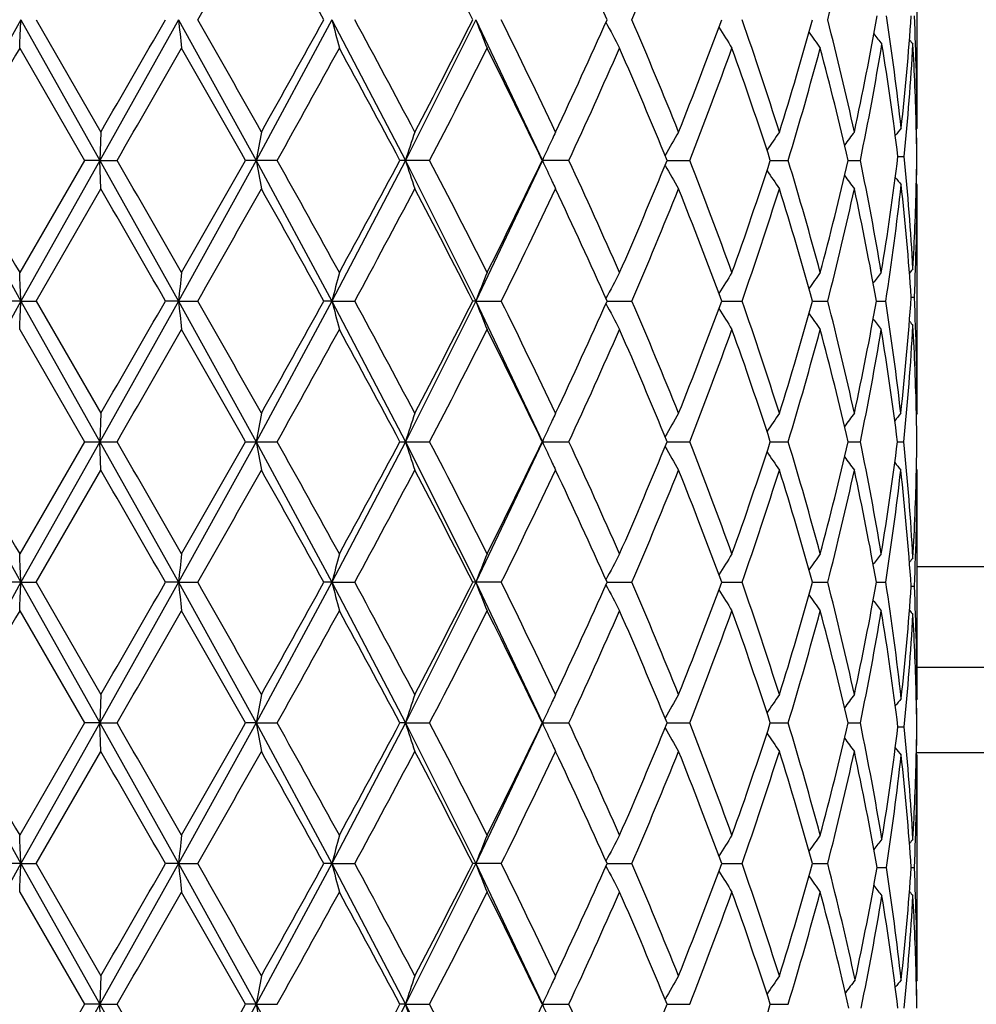
# Model space of a CAD drawing. Units: inches. Extents: x 0 to 11, y 0 to 8.5.
# Drawn here: x 6.4 to 6.5, y 3.8 to 3.9 of the extents above; entities that cross this region are included whole.
import ezdxf

# ---------------------------------------------------------------- set-up
doc = ezdxf.new("R2010")
doc.units = ezdxf.units.IN
doc.header["$LTSCALE"] = 0.605
doc.header["$MEASUREMENT"] = 0
doc.layers.get('0').update_dxf_attribs({"linetype": 'CONTINUOUS'})

msp = doc.modelspace()

# ---------------------------------------------------------------- linework, layer by layer
at = {"color": 7, "linetype": 'Continuous'}
for p, q in [((6.459161067, 3.9050929278), (6.459161067, 3.9241445853)), ((6.380404171399999, 3.914278951), (6.3734970362, 3.9019222573)), ((6.380404171399999, 3.914278951), (6.3873452732, 3.9019222573)), ((6.381737912799999, 3.9142789188), (6.387432521, 3.904412782)), ((6.394257586699999, 3.914278951), (6.3873452732, 3.9019222573)), ((6.394257586699999, 3.914278951), (6.4010786159, 3.9019222573)), ((6.4077466935, 3.914278951), (6.4010786159, 3.9019222573)), ((6.4077466935, 3.914278951), (6.4142015299, 3.9019222573)), ((6.4203847702, 3.914278951), (6.4142015299, 3.9019222573)), ((6.4203847702, 3.914278951), (6.426240506599999, 3.9019222573)), ((6.380301231900001, 3.9117884119), (6.3859954137, 3.9019223077)), ((6.45916081, 3.9047528541), (6.459099481699999, 3.9046781036)), ((6.3874325211, 3.904412782), (6.3873452732, 3.9019222573)), ((6.3734970362, 3.9019222573), (6.380404191699999, 3.8895657797)), ((6.3859954137, 3.9019223077), (6.380301231900001, 3.8920569238)), ((6.3873452732, 3.9019222573), (6.380404191699999, 3.8895657797)), ((6.3873452732, 3.9019222573), (6.3859954137, 3.9019223078)), ((6.3873452732, 3.9019222573), (6.3888684259, 3.9019223078)), ((6.3874325211, 3.89943145), (6.3873452732, 3.9019222573)), ((6.3873452732, 3.9019222573), (6.394257532, 3.8895657797)), ((6.4010786159, 3.9019222573), (6.394257532, 3.8895657797)), ((6.402937695, 3.9019223078), (6.400140235499999, 3.9019223078)), ((6.4010786159, 3.9019222573), (6.4077465659, 3.8895657797)), ((6.4142015299, 3.9019222573), (6.4077465659, 3.8895657797)), ((6.416329455, 3.9019223078), (6.4137084877, 3.9019223078)), ((6.4142015299, 3.9019222573), (6.4203845742, 3.8895657797)), ((6.426240506599999, 3.9019222573), (6.4203845742, 3.8895657797)), ((6.428560496799999, 3.9019223078), (6.426210593, 3.9019223078)), ((6.437195438400001, 3.9019222665), (6.4391894928, 3.9019223078)), ((6.4462666776, 3.9019222757), (6.4478329216, 3.9019223078)), ((6.453096982000001, 3.901922285), (6.4541789059, 3.9019223078)), ((6.4574814727, 3.9022623871), (6.4580326487, 3.9022623992)), ((6.4591432615, 3.902262399), (6.4591507902, 3.9022623992)), ((6.3817382007, 3.8895657573), (6.387432521, 3.89943145)), ((6.45916081, 3.8997715683), (6.459099393, 3.89984629)), ((6.459161067, 3.8796997445), (6.459161067, 3.89943145)), ((6.4586490678, 3.889905846), (6.4589297386, 3.8899058435)), ((6.380404191699999, 3.8895657797), (6.3734970059, 3.8772093253)), ((6.380404191699999, 3.8895657797), (6.3788656825, 3.8895657573)), ((6.380404191699999, 3.8895657797), (6.3817382007, 3.8895657573)), ((6.380404191699999, 3.8895657797), (6.3873452823, 3.8772093253)), ((6.3817382007, 3.8895657573), (6.3874325211, 3.8796997445)), ((6.394257532, 3.8895657797), (6.3873452823, 3.8772093253)), ((6.394257532, 3.8895657797), (6.3931079825, 3.8895657573)), ((6.394257532, 3.8895657797), (6.3959566684, 3.8895657573)), ((6.394257532, 3.8895657797), (6.401078664, 3.8772093253)), ((6.4077465659, 3.8895657797), (6.401078664, 3.8772093253)), ((6.4077465659, 3.8895657797), (6.407027454800001, 3.8895657573)), ((6.4077465659, 3.8895657797), (6.4097495203, 3.8895657573)), ((6.4077465659, 3.8895657797), (6.4142016152, 3.8772093253)), ((6.4203845742, 3.8895657797), (6.4142016152, 3.8772093253)), ((6.4203845742, 3.8895657797), (6.4201218489, 3.8895657573)), ((6.4203845742, 3.8895657797), (6.422619075, 3.8895657573)), ((6.4203845742, 3.8895657797), (6.4262406261, 3.8772093253)), ((6.431918679500001, 3.8895657777), (6.434100965800001, 3.8895657573)), ((6.4419923025, 3.8895657735), (6.4437808964, 3.8895657573)), ((6.4499792241, 3.8895657695), (6.4513095901, 3.8895657573)), ((6.455591260599999, 3.8895657652), (6.4564153921, 3.8895657573)), ((6.380301231900001, 3.8870747665), (6.385995555499999, 3.8772093252)), ((6.3874325211, 3.8796997445), (6.3873452823, 3.8772093253)), ((6.459161067, 3.8796997445), (6.459107049500001, 3.8796339006)), ((6.3734970059, 3.8772093253), (6.380404191699999, 3.8648528709)), ((6.385995555499999, 3.8772093252), (6.380301231900001, 3.8673438841)), ((6.3873452823, 3.8772093253), (6.380404191699999, 3.8648528709)), ((6.385995555499999, 3.8772093253), (6.388868284299999, 3.8772093253)), ((6.3874325211, 3.8747189061), (6.3873452823, 3.8772093253)), ((6.3873452823, 3.8772093253), (6.394257532, 3.8648528709)), ((6.401078664, 3.8772093253), (6.394257532, 3.8648528709)), ((6.400140374099999, 3.8772093253), (6.4029375577, 3.8772093253)), ((6.401078664, 3.8772093253), (6.4077465659, 3.8648528709)), ((6.4142016152, 3.8772093253), (6.4077465659, 3.8648528709)), ((6.413708618099999, 3.8772093253), (6.416329326900001, 3.8772093253)), ((6.4142016152, 3.8772093253), (6.4203845742, 3.8648528709)), ((6.4262406261, 3.8772093253), (6.4203845742, 3.8648528709)), ((6.426210710499999, 3.8772093253), (6.4285603825, 3.8772093253)), ((6.4371955387, 3.8772093253), (6.4391893965, 3.8772093253)), ((6.4462667571, 3.8772093253), (6.4478328466, 3.8772093253)), ((6.453097037899999, 3.8772093253), (6.4541788551, 3.8772093253)), ((6.4574399385, 3.8772093253), (6.4579984415, 3.8772093253)), ((6.3817382007, 3.8648528932), (6.3874325211, 3.8747189061)), ((6.459161067, 3.8747189061), (6.459106984400001, 3.8747846965)), ((6.459161067, 3.8549872006), (6.459161067, 3.8747189061)), ((6.459161067, 3.8662409971), (6.6200211624, 3.8662409971)), ((6.380404191699999, 3.8648528709), (6.3734970362, 3.8524963933)), ((6.380404191699999, 3.8648528709), (6.3788656825, 3.8648528933)), ((6.380404191699999, 3.8648528709), (6.3817382007, 3.8648528933)), ((6.380404191699999, 3.8648528709), (6.3873452732, 3.8524963933)), ((6.3817382007, 3.8648528932), (6.3874325211, 3.8549872006)), ((6.394257532, 3.8648528709), (6.3873452732, 3.8524963933)), ((6.394257532, 3.8648528709), (6.3931079825, 3.8648528933)), ((6.394257532, 3.8648528709), (6.3959566684, 3.8648528933)), ((6.394257532, 3.8648528709), (6.4010786159, 3.8524963933)), ((6.4077465659, 3.8648528709), (6.4010786159, 3.8524963933)), ((6.4077465659, 3.8648528709), (6.407027454800001, 3.8648528933)), ((6.4077465659, 3.8648528709), (6.4097495203, 3.8648528933)), ((6.4077465659, 3.8648528709), (6.4142015299, 3.8524963933)), ((6.4203845742, 3.8648528709), (6.4142015299, 3.8524963933)), ((6.422619075, 3.8648528933), (6.4201218489, 3.8648528933)), ((6.4203845742, 3.8648528709), (6.426240506599999, 3.8524963933)), ((6.431918679500001, 3.8648528729), (6.434100965800001, 3.8648528933)), ((6.4419923025, 3.8648528771), (6.4437808964, 3.8648528933)), ((6.449979224, 3.8648528811), (6.4513095901, 3.8648528933)), ((6.455591260499999, 3.8648528854), (6.4564153921, 3.8648528933)), ((6.4586490678, 3.8645128046), (6.4589297386, 3.8645128071)), ((6.380301231900001, 3.8623617268), (6.3859954137, 3.8524963428)), ((6.614161067, 3.8573766481), (6.459161067, 3.8573766481)), ((6.3874325211, 3.8549872006), (6.3873452732, 3.8524963933)), ((6.45916081, 3.8546470823), (6.4590994638, 3.8545723025)), ((6.3734970362, 3.8524963933), (6.380404171399999, 3.8401396996)), ((6.3859954137, 3.8524963428), (6.380301231900001, 3.8426302387)), ((6.3873452732, 3.8524963933), (6.380404171399999, 3.8401396996)), ((6.3873452732, 3.8524963933), (6.3859954137, 3.8524963428)), ((6.3873452732, 3.8524963933), (6.3888684259, 3.8524963428)), ((6.3874325211, 3.8500058686), (6.3873452732, 3.8524963933)), ((6.3873452732, 3.8524963933), (6.394257586699999, 3.8401396996)), ((6.4010786159, 3.8524963933), (6.394257586699999, 3.8401396996)), ((6.4010786159, 3.8524963933), (6.400140235499999, 3.8524963428)), ((6.4010786159, 3.8524963933), (6.402937695, 3.8524963428)), ((6.4010786159, 3.8524963933), (6.4077466935, 3.8401396996)), ((6.4142015299, 3.8524963933), (6.4077466935, 3.8401396996)), ((6.4142015299, 3.8524963933), (6.4137084877, 3.8524963428)), ((6.4142015299, 3.8524963933), (6.416329455, 3.8524963428)), ((6.4142015299, 3.8524963933), (6.4203847702, 3.8401396996)), ((6.426240506599999, 3.8524963933), (6.4203847702, 3.8401396996)), ((6.426210593, 3.8524963428), (6.428560496799999, 3.8524963428)), ((6.437195438400001, 3.8524963841), (6.4391894928, 3.8524963428)), ((6.4462666776, 3.8524963749), (6.4478329216, 3.8524963428)), ((6.453096982000001, 3.8524963656), (6.4541789059, 3.8524963428)), ((6.4574814832, 3.8521562635), (6.4580326487, 3.8521562514)), ((6.4591432642, 3.8521562516), (6.4591507902, 3.8521562514)), ((6.381737912799999, 3.8401397318), (6.3874325211, 3.8500058686)), ((6.45916081, 3.8496657965), (6.459099411, 3.8497404889)), ((6.621661067000001, 3.8498766481), (6.459117267000001, 3.8498766481)), ((6.459161067, 3.8302740653), (6.459161067, 3.8493257228)), ((6.380404171399999, 3.8401396996), (6.3734970442, 3.8277833097)), ((6.380404171399999, 3.8401396996), (6.3788659699, 3.8401397318)), ((6.380404171399999, 3.8401396996), (6.381737912799999, 3.8401397318)), ((6.380404171399999, 3.8401396996), (6.3873452709, 3.8277833097)), ((6.381737912799999, 3.8401397318), (6.3874325211, 3.8302740653)), ((6.394257586699999, 3.8401396996), (6.3873452709, 3.8277833097)), ((6.394257586699999, 3.8401396996), (6.3931082686, 3.8401397318)), ((6.394257586699999, 3.8401396996), (6.3959563838, 3.8401397318)), ((6.394257586699999, 3.8401396996), (6.4010786033, 3.8277833097)), ((6.4077466935, 3.8401396996), (6.4010786033, 3.8277833097)), ((6.4077466935, 3.8401396996), (6.407027729099999, 3.8401397318)), ((6.4077466935, 3.8401396996), (6.409749249500001, 3.8401397318)), ((6.4077466935, 3.8401396996), (6.414201507400001, 3.8277833097)), ((6.4203847702, 3.8401396996), (6.414201507400001, 3.8277833097)), ((6.4226188277, 3.8401397318), (6.4201221017, 3.8401397318)), ((6.4203847702, 3.8401396996), (6.4262404751, 3.8277833097)), ((6.4319189016, 3.8401397023), (6.434100750800001, 3.8401397318)), ((6.4419924859, 3.8401397083), (6.4437807216, 3.8401397318)), ((6.449979362200001, 3.8401397142), (6.451309461699999, 3.8401397318)), ((6.4556509549, 3.8397996326), (6.4564677121, 3.8397996438)), ((6.458649101000001, 3.8397996396), (6.4589297163, 3.8397996438)), ((6.380301231900001, 3.8376489849), (6.3859953672, 3.8277832811)), ((6.3874325211, 3.8302740653), (6.3873452709, 3.8277833097)), ((6.45916081, 3.8299339701), (6.4590994645, 3.829859195)), ((6.3859953672, 3.8277832811), (6.380301231900001, 3.8179171864)), ((6.3873452709, 3.8277833097), (6.3804041667, 3.8154267535)), ((6.3873452709, 3.8277833097), (6.3859953672, 3.8277832811)), ((6.3873452709, 3.8277833097), (6.3888684723, 3.8277832811)), ((6.3874325211, 3.8252927118), (6.3873452709, 3.8277833097)), ((6.3873452709, 3.8277833097), (6.394257599199999, 3.8154267535)), ((6.4010786033, 3.8277833097), (6.394257599199999, 3.8154267535)), ((6.4010786033, 3.8277833097), (6.4001401901, 3.8277832811)), ((6.4010786033, 3.8277833097), (6.40293774, 3.8277832811)), ((6.4010786033, 3.8277833097), (6.4077467228, 3.8154267535)), ((6.414201507400001, 3.8277833097), (6.4077467228, 3.8154267535)), ((6.414201507400001, 3.8277833097), (6.413708445, 3.8277832811)), ((6.414201507400001, 3.8277833097), (6.416329497, 3.8277832811)), ((6.414201507400001, 3.8277833097), (6.420384815199999, 3.8154267535)), ((6.4262404751, 3.8277833097), (6.420384815199999, 3.8154267535)), ((6.426210554500001, 3.8277832811), (6.4285605343, 3.8277832811)), ((6.4371954055, 3.8277833045), (6.439189524500001, 3.8277832811)), ((6.446266651499999, 3.8277832993), (6.4478329462, 3.8277832811))]:
    msp.add_line(p, q, dxfattribs=at)
for centre, radius, start, end in [((6.1935051804, 3.9806691159), 0.266215525, 345.5588688051999, 347.8161852837), ((4.8278516998, 4.8086277724), 1.80521804, 330.3022680529, 330.6621000402), ((5.2757436923, 3.2917132098), 1.2912751968, 28.824770301, 29.3256447279), ((5.7671260475, 3.5831343275), 0.7321615854000001, 26.8902844412, 27.75930210690001), ((5.9754362471, 3.7108594222), 0.4997558512, 24.0188861393, 25.2633027032), ((6.0596457374, 4.0757440055), 0.407783682, 336.6742835655, 338.1755317697), ((5.1327405335, 3.9646002417), 1.2486780152, 357.5759981638, 357.6903745179), ((3.0238566597, 5.845961452), 3.8837164949, 330.0052735397999, 330.1731933616), ((6.863644652200001, 3.9651572625), 0.472136442, 186.1863138738, 186.4904106793), ((4.8110536995, 3.0104619338), 1.8245003867, 29.3386239637, 29.6946658834), ((5.336971753, 4.5027716975), 1.2212057741, 330.6611360577, 331.1907687636), ((6.6199855162, 3.9680219416), 0.2189374954, 194.2097199035, 194.883080761), ((5.628336669099999, 3.4901164687), 0.8891115818, 27.7727976031, 28.4937724636), ((5.7887232495, 4.2342488024), 0.7078454895, 332.2268680815999, 333.1257728971), ((6.5708221374, 3.9727885055), 0.1614148983, 201.2525347554, 202.2042024302), ((5.908263721699999, 3.6592711688), 0.5740994057, 25.2774515063, 26.3713636488), ((5.9863986411, 4.1126599991), 0.4876918708, 334.7223150292, 335.9975660699999), ((6.5579545389, 3.9787381761), 0.1417434568, 207.145701987, 208.1856838729), ((6.051688270800001, 3.7495129006), 0.4163978213, 21.838999418, 23.3092489116), ((6.097312517000001, 4.041027050799999), 0.3672456549, 338.1611719228, 339.8101621041), ((6.1372332698, 3.8068688083), 0.3248203688, 17.4756997971, 19.3097755818), ((6.1655339464, 3.9930417031), 0.2951487253, 342.5252404237, 344.5226181124), ((6.190251513200001, 3.8471185224), 0.2695584748, 12.2717450014, 14.4271978488), ((6.207390650700001, 3.9579743754), 0.2520175851, 347.7292730583999, 350.093950629), ((6.221193521, 3.8785307129), 0.2380258598, 6.3248325693, 8.7205305516), ((6.2291268535, 3.9300839048), 0.2300426483, 353.6780790642001, 356.1453140738), ((6.2335800808, 3.9044048862), 0.2255809976, 0.0883810913, 2.5951927071), ((6.5566620858, 3.985079616), 0.1353292442, 211.8787921441, 212.791055706), ((6.5592139643, 3.9909642013), 0.1343633129, 215.3831551935, 216.1049689446), ((6.562303827899999, 3.9959184309), 0.135299077, 217.7799404035, 218.2646187695), ((6.5642346214, 3.998445161), 0.136258467, 219.103226746, 219.3071570061), ((9.4370789877, 2.1479127293), 3.5291851286, 150.0134380301, 150.198195222), ((3.1422377283, 5.772924565599999), 3.7471669745, 330.0455633793, 330.2195261511), ((4.6609150042, 2.9202057591), 1.9971659387, 29.4428268733, 29.7683724698), ((5.397463676, 4.4643185605), 1.1520709821, 330.780211642, 331.3408947376), ((5.5913029522, 3.4652012068), 0.9311692568000001, 27.969593396, 28.6591705237), ((5.811731090199999, 4.217480714700001), 0.6819943481999999, 332.4385645432, 333.369635102), ((5.8912610025, 3.6459737459), 0.5930267537, 25.5689518978, 26.6304260603), ((5.9987046163, 4.1021066888), 0.4741833658, 335.0285500194, 336.3367683619999), ((6.0418847438, 3.7403918817), 0.4270393746, 22.2257289932, 23.6632272252), ((6.1048536379, 4.033203161), 0.3591867569, 338.5619699206999, 340.2432985915), ((6.131083166, 3.7997954379), 0.3313163786, 17.9535437744, 19.7565470156), ((6.1702931654, 3.9866922211), 0.2901969236, 343.0155779037, 345.0418333127), ((6.186444011, 3.8412014836), 0.2734791107, 12.8283479545, 14.9577798568), ((6.2101703697, 3.952474108), 0.2491899882, 348.2954831034, 350.6823924746), ((6.2191890033, 3.8732667022), 0.2400501019, 6.9377087647, 9.3166327166), ((6.2302597098, 3.9250130252), 0.2289063185, 354.2960487682, 356.7732641727), ((6.2329257464, 3.899399302), 0.226235764, 1.3555547791, 3.2254571324), ((6.5634797392, 3.8194061752), 0.1358619887, 141.0835414669, 141.43451467), ((6.2338864899, 3.8994286301), 0.2252745956, 0.7207527746, 1.3538782095), ((6.233958879099999, 3.9001100847), 0.2252021964, 0.5475986403, 1.1667518954), ((6.687658487799999, 3.84987156), 0.2912684296, 169.2074173121, 169.7057466344), ((6.5876340576, 3.8459843921), 0.1822303116, 161.2990092472, 162.1237306075), ((6.5625696051, 3.8403221883), 0.1496001057, 154.8873396997, 155.6842501157), ((6.5612894002, 3.8409211474), 0.1481867142, 154.6303228708, 154.8869623921), ((6.5565258487, 3.8342782543), 0.1375474115, 149.3432655364, 150.3290794547), ((6.5577478586, 3.828048951), 0.1344728067, 145.3977799524, 146.2207826858), ((6.5608274506, 3.8227240257), 0.1347586944, 142.6858075743, 143.2958595159), ((9.5311293246, 5.7101332265), 3.6377354373, 209.8063733837, 209.9856075684), ((3.2428070283, 2.0885423346), 3.6312600078, 29.7795085178, 29.9590141951), ((4.7568326907, 4.8292060434), 1.8868796499, 330.2203263188, 330.5648807811999), ((6.6875735147, 3.9539509527), 0.2911808926, 190.2929816749, 190.7915154807), ((5.3609275828, 3.3192824088), 1.1938401593, 28.6706998791, 29.2117358225), ((5.6147437547, 4.3260459296), 0.9045581746, 331.3289594226001, 332.0387832253999), ((6.5875786411, 3.9578351802), 0.1821699142, 197.8741535071, 198.6992327025), ((5.797640360599999, 3.5791317419), 0.6978323187000001, 26.6426530886, 27.5525390215), ((5.9020677012, 4.1525958161), 0.5810017029, 333.3569681339001, 334.4403485957), ((6.562531089, 3.9634972003), 0.1495546605, 204.3130537608, 205.1083363614), ((5.9910992136, 3.698287041), 0.4825346579999999, 23.6761612786, 24.9616592219), ((6.0481627215, 4.060807387), 0.4202272324, 336.3236642539, 337.7843760304), ((6.1001663567, 3.768870876), 0.364196884, 19.7696972559, 21.4277887944), ((6.135056240700001, 4.0027004494), 0.3271210312, 340.2306705401, 342.0566799571), ((6.167331093500001, 3.8162991102), 0.2932790609, 14.9699889976, 16.9748125529), ((6.188930468200001, 3.962033224), 0.2709193014, 345.0312577870999, 347.1806643058), ((6.2082157299, 3.8510028206), 0.2511785781, 9.4069642385, 11.6961942828), ((6.2203969976, 3.9310866538), 0.2388302452, 350.5945164387, 353.0681144151), ((6.2295875674, 3.8794583717), 0.2295804408, 3.2307733184, 5.700540640800001), ((6.233989916000001, 3.9050951107), 0.2251711643, 358.6456731379001, 359.2791852400001), ((6.234055998200001, 3.9044139672), 0.2251050746, 358.8328142556, 359.4523551119), ((6.5564802486, 3.9695318894), 0.1374908033, 209.6678549815, 210.6542037698), ((6.5577009325, 3.9757552349), 0.1344114401, 213.7760270402, 214.5995284249), ((6.560778412, 3.9810746376), 0.1346920699, 216.7009632881, 217.3114208974), ((6.5634275687, 3.9850677676), 0.1357896863, 218.5624363412, 218.913714412), ((2.3137901114, 1.5494117215), 4.7028879644, 29.8413015494, 29.9799658506), ((4.932797488899999, 4.7244516696), 1.6845976585, 330.2907041121001, 330.6762968508999), ((5.2730742434, 3.2655489708), 1.294313268, 28.8240793277, 29.3237731789), ((5.660199678200001, 4.296688458999999), 0.8529794019, 331.4911250696, 332.242605944), ((5.7662477424, 3.5579850131), 0.7331419625, 26.889648691, 27.7574970026), ((5.922775257300001, 4.1375489171), 0.5579780368, 333.6130114668, 334.7384783275), ((6.5612466578, 3.9628964071), 0.1481366636, 205.1087237855, 205.3674370975), ((5.975021679099999, 3.6859669468), 0.5002073071, 24.0183286564, 25.2616141507), ((6.0598467086, 4.0509387344), 0.4075628622999999, 336.6749991851, 338.1770526134001), ((6.0906288763, 3.7602503629), 0.3744045, 20.2055759704, 21.8229607948), ((6.142203848999999, 3.9953220496), 0.3195827106, 340.6753782161, 342.5394299408001), ((6.161434233500001, 3.8095904389), 0.2994232162, 15.4916489393, 17.4604207143), ((6.1932378922, 3.9560166708), 0.2664896342, 345.5605655424, 347.7407438274), ((6.2047823733, 3.8453564379), 0.2546753975, 9.996664882000001, 12.2588817208), ((6.222569190900001, 3.9258103319), 0.2366383634, 351.1896466435, 353.6826031908), ((6.2281334373, 3.8743521622), 0.2310397537, 3.8600924278, 6.3165713836), ((6.2331957735, 3.9051156189), 0.2259655698, 356.7733671199, 358.6452338016001), ((6.2338298359, 3.9001136196), 0.2253312337, 357.4035436268, 359.913025355), ((6.5641782335, 3.8061286562), 0.1361842244, 140.6935457352, 140.8976498923), ((5.1332189813, 3.8392669094), 1.2481990729, 2.3094821844, 2.4239302116), ((6.863408565499999, 3.83871636), 0.471898671, 173.5097616048, 173.814085373), ((6.6198819621, 3.8358524438), 0.218829954, 165.1173060775, 165.7911595772), ((6.570748689, 3.8310884743), 0.1613349381, 157.7963447104, 158.7487094243), ((6.5578915577, 3.8251427315), 0.1416711422, 151.8149655868, 152.8557407711), ((6.5566024014, 3.8188061547), 0.1352571718, 147.2096508949, 148.1226396076), ((6.559154953999999, 3.8129263109), 0.1342890151, 143.8957679347, 144.6181787642), ((6.5622102234, 3.8083642444), 0.1352093345, 141.7578785371, 142.2464593927), ((6.2289819248, 3.9053822848), 0.2301879921, 353.5940561441001, 356.1448719068), ((6.2336056072, 3.8796930422), 0.22555546, 0.0017025109, 2.5951512537), ((5.1332784124, 3.9398649677), 1.2481397029, 357.5759458351999, 357.6903933022), ((2.9576428259, 5.859264749299999), 3.960067545, 330.0078312288999, 330.1725098973), ((6.8634408053, 3.9404215837), 0.471931411, 186.186263448, 186.4905503079), ((4.8251584817, 2.9937684512), 1.8082753543, 29.33608796570001, 29.6953166789), ((5.3304883261, 4.4816409397), 1.2286128426, 330.6636498233001, 331.1900781884), ((6.619893758, 3.9432851301), 0.2188428654, 194.2096088696, 194.8833894374), ((5.6316720464, 3.4672028981), 0.8853219415000001, 27.7703384669, 28.49438418), ((5.7865560848, 4.2106432532), 0.7102790549, 332.2292826216, 333.1250893000001), ((6.570757425, 3.9480497706), 0.1613455034, 201.2523788016, 202.2046379657), ((5.909624279400001, 3.6352262309), 0.572583841, 25.275133128, 26.3719188753), ((5.985392540299999, 4.0884008848), 0.4887954645000001, 334.7245598951, 335.996907526), ((6.557900364, 3.9539969564), 0.1416826817, 207.1455706842, 208.1862030809999), ((6.0523645385, 3.7250872581), 0.4156631769, 21.8369044837, 23.3097254945), ((6.0967765549, 4.0165150793), 0.3678179493, 338.1631564607001, 339.8095525147), ((6.556612590499999, 3.9603356815), 0.1352712321, 211.8787889513, 212.7916245447), ((6.137596361900001, 3.782280581), 0.324436555, 17.4739315909, 19.3101467917), ((6.1652331771, 3.9684146247), 0.2954614263, 342.5268547542, 344.5220876762), ((6.1904447679, 3.8224538946), 0.2693593465, 12.2704203179, 14.4274348504), ((6.206989869299999, 3.9333391301), 0.2524257439, 347.7313530229, 350.0138050751), ((6.2209833887, 3.8531098908), 0.2382378191, 6.4081649536, 8.8021548614), ((6.5591666214, 3.9662177541), 0.1343057337, 215.3832960362, 216.1055643757), ((6.5622232699, 3.9707818163), 0.1352284764, 217.7550106162, 218.2434819352), ((6.2302778188, 3.9002990466), 0.2288882199, 354.2102843958, 356.7730904665), ((6.56418901, 3.9736957311), 0.1362005105, 219.1035083478, 219.3076663424), ((6.232955440700001, 3.8746867493), 0.2262060548, 1.2695139397, 3.2256021386), ((3.5868468606, 5.4930340511), 3.2345345265, 330.0295014117, 330.2310261528), ((4.6435586518, 2.8855387708), 2.0171737247, 29.4467109941, 29.7690131583), ((5.4033382686, 4.4364081763), 1.1453829462, 330.7763462986, 331.3402776166), ((5.5876193134, 3.4384625317), 0.935372807, 27.9733535821, 28.6597997611), ((5.8138094715, 4.1917326555), 0.6796727898999999, 332.4348457944, 333.3690518384), ((5.889820339400001, 3.620530701), 0.5946415276, 25.5724907921, 26.631030007), ((5.9997005364, 4.0769613971), 0.4730979368, 335.0250868018, 336.336239241), ((6.041190166900001, 3.7153692976), 0.4277995474, 22.2289208697, 23.6637880881), ((6.105398896900001, 4.008296664), 0.3586084047999999, 338.5589025169, 340.2428492161), ((6.1307224286, 3.7749491849), 0.3317007066, 17.9562316451, 19.7570417025), ((6.170609153200001, 3.9618959358), 0.2898703127, 343.0130763004, 345.0414930847), ((6.1862615439, 3.8164371102), 0.2736684883, 12.8303541591, 14.9581803768), ((6.2101153797, 3.9277759858), 0.2492467997, 348.2947001409, 350.601690219), ((6.218806717200001, 3.8478145626), 0.2404368129, 7.0223014023, 9.397736768), ((6.6877756244, 3.8251400461), 0.291386954, 169.2081615363, 169.7062660279), ((6.5877034243, 3.8212520025), 0.1823022209, 161.3002383269, 162.1245944611), ((6.5613202849, 3.8161978896), 0.1482189994, 154.6318684066, 154.8895534942), ((6.556566387899999, 3.8095461212), 0.1375920215, 149.3450327823, 150.3305001638), ((6.557780329400001, 3.8033188615), 0.1345092173, 145.3996557525, 146.2224249454), ((6.560853828300001, 3.7979965887), 0.134788402, 142.6877363978, 143.2976551847), ((6.563470510499999, 3.7943794949), 0.1358676885, 141.0998046837, 141.4545827663), ((6.2339797489, 3.8747168666), 0.2251813308, 0.6342012204000002, 1.2676269892), ((6.5626351579, 3.8155827741), 0.1496706388, 154.8899377071, 155.6853258921), ((9.473436101599999, 5.6522843828), 3.5712037054, 209.8051733811, 209.9877486327), ((3.1832151024, 2.0295696622), 3.6999979253, 29.7816497396, 29.9578224492), ((4.7724904663, 4.7956130169), 1.8688792264, 330.2181994297, 330.5660761585), ((6.6877812609, 3.9292796535), 0.2913926872, 190.2937388723, 190.7918335635), ((5.3545839106, 3.2910503236), 1.2010943946, 28.67280103010001, 29.2105748201), ((5.618353008, 4.29939626), 0.9004623003, 331.3268933462999, 332.0399530555001), ((6.5877052199, 3.9331672415), 0.182304112, 197.8754098147, 198.6997573974), ((5.7955006724, 3.5533176969), 0.7002385345000001, 26.6446669614, 27.5514351502), ((5.903537980499999, 4.1271672251), 0.5793666665999999, 333.3550154047001, 334.4414635623), ((6.5626330726, 3.9388349194), 0.1496683444, 204.3146689422, 205.1100693249), ((5.990109385, 3.6731227863), 0.4836223657, 23.678027664, 24.9606460488), ((6.0488992013, 4.0357855778), 0.419428751, 336.3218927861, 337.7853980548001), ((6.556567576, 3.9448732196), 0.1375933955, 209.6695047369, 210.654962233), ((6.0996451168, 3.743959384), 0.3647545267, 19.7713389416, 21.4269091278), ((6.1354584684, 3.9778519608), 0.3266966967, 340.2291655645, 342.0575609139), ((6.167045175, 3.7915025975), 0.2935768379, 14.9713129239, 16.9741175304), ((6.1891521727, 3.9372664893), 0.270691251, 345.0301166042, 347.1813487405), ((6.2080669136, 3.8262610882), 0.251330083, 9.4078723472, 11.695737182), ((6.2203320654, 3.9063840098), 0.2388960033, 350.5946016724, 352.9853600930999), ((6.2294338812, 3.8540530616), 0.2297345659, 3.2316309875, 5.7849940991), ((6.2340213738, 3.8797010932), 0.2251397008, 358.7323144189, 359.3658572825), ((6.5577818943, 3.9511008523), 0.1345111092, 213.7775808814, 214.6003384964), ((6.5613390693, 3.9382296077), 0.1482397626, 205.1104616546, 205.3681106451), ((6.5608558583, 3.9564235928), 0.1347909445, 216.7023508184, 217.3122581197), ((6.5634721827, 3.9600404954), 0.1358698312, 218.5454196996, 218.9001921683), ((2.4097161792, 1.5799570221), 4.5921846001, 29.8388240536, 29.9808345873), ((4.825159509, 4.7606496212), 1.8082741754, 330.3046831068, 330.6639120576), ((5.2804333764, 3.2449482182), 1.2858833631, 28.8216447673, 29.3246269694), ((5.631672254700001, 4.2872156426), 0.8853217060999999, 331.5056156322001, 332.2296615453), ((5.7685880133, 3.5344923231), 0.7305028715, 26.8873109696, 27.7583169376), ((5.9096243782, 4.1191923728), 0.5725837317, 333.6280809244, 334.7248668907), ((5.9760776539, 3.6617453542), 0.4990428022, 24.0161561143, 25.2623763242), ((6.0523646014, 4.029331367), 0.415663109, 336.6902742865, 338.1630955512), ((6.091177034099999, 3.7357525871), 0.3738157871, 20.2036564263, 21.823634427), ((6.137596389, 3.972138061), 0.3244365265, 340.6898530459, 342.5260684241), ((6.1617320014, 3.7849685572), 0.2991119653, 15.4900889726, 17.4609684609), ((6.190444788200001, 3.9319647514), 0.2693593258, 345.5725649898, 347.7295797067), ((6.2049364264, 3.8206756307), 0.2545181185, 9.995578044, 12.2592637572), ((6.220983399, 3.9013087585), 0.2382378088, 351.1978450328, 353.5918350663), ((6.228071648999999, 3.8489546369), 0.231101704, 3.8601715251, 6.400900392500001), ((6.2332682399, 3.8797196246), 0.2258930605, 356.7730425954, 358.7318413882), ((6.2338285273, 3.8747205557), 0.2253325397, 357.4035656616, 359.9995805533999), ((5.133172821100001, 3.8145493185), 1.2482453842, 2.3096115426, 2.4240493201), ((6.863426151900001, 3.8139986946), 0.4719166675, 173.5094449389, 173.8137413052), ((6.6198910529, 3.8111342224), 0.2188400708, 165.1166062604, 165.7903954326), ((6.5707562828, 3.8063693352), 0.1613442738, 157.7953584057, 158.7476248271), ((6.5578994123, 3.8004221931), 0.1416816072, 151.8137929503, 152.854433268), ((6.5566113254, 3.7940837697), 0.135269735, 147.2083703484, 148.1212160592), ((6.5591649435, 3.7882021047), 0.1343036662, 143.8944302437, 144.6167096798), ((6.5622212695, 3.7836383974), 0.1352259378, 141.7565135957, 142.2449940791), ((6.5641879102, 3.7807238145), 0.1361990926, 140.6923319082, 140.8964920442), ((5.1333234375, 3.915147424), 1.2480945275, 357.5760649951, 357.6905226088999), ((2.907175503, 5.8636485841), 4.0183217225, 330.0082232876, 330.1705106251), ((6.863423059500001, 3.9157039005), 0.471913254, 186.1859193291, 186.4902336931), ((4.8356031615, 2.9749400995), 1.7962872394, 29.3356915093, 29.6973087727), ((5.325731841700001, 4.4595921995), 1.2340644412, 330.6640294872, 331.1881192886999), ((6.619884638099999, 3.9185669012), 0.2188327185, 194.2088446792, 194.8826896659999), ((5.634200731699999, 3.4438287078), 0.8824609273, 27.7699477268, 28.496322553), ((5.7850009726, 4.186744592), 0.712034264, 332.2296400157, 333.1232155282), ((6.5707498184, 3.9233306264), 0.1613361539, 201.2512941641, 202.2036517012), ((5.9106788674, 3.6110157858), 0.5714158322, 25.2747561972, 26.373755005), ((5.98468876, 4.064017603), 0.489572454, 334.7248820788, 335.995176237), ((6.557892498999999, 3.9292764125), 0.1416722049, 207.1442631093, 208.1850304873), ((6.052903863200001, 3.7005935839), 0.4150811386, 21.8365518506, 23.3113973817), ((6.096414811900001, 3.9919456184), 0.3682069579, 338.1634271205, 339.808037113), ((6.137898377000001, 3.7576649764), 0.3241193687, 17.4736170761, 19.3115756381), ((6.1650416603, 3.9437612822), 0.2956618819, 342.5270553148, 344.5208758222), ((6.190617753200001, 3.7977802204), 0.2691820522, 12.2701611142, 14.4285301706), ((6.206896965599999, 3.9086462804), 0.2525207107, 347.7314658502, 350.0129880919999), ((6.2211902307, 3.8284252101), 0.2380291004, 6.3246809799, 8.8030695834), ((6.556603652200001, 3.9356132875), 0.1352586521, 211.8773653239, 212.7903440544), ((6.229034851900001, 3.8799862239), 0.2301349814, 353.6785991831999, 356.1447372578), ((6.2336152027, 3.8543000037), 0.2255458744, 0.08816895869999998, 2.5952621343), ((6.559156613, 3.9414935342), 0.1342910594, 215.3818268734, 216.1042267435), ((6.5622122026, 3.9460559527), 0.1352118463, 217.7535452467, 218.2421170398), ((9.531134254400001, 2.0442825865), 3.6377411255, 150.0143925274, 150.193626431), ((3.2428119634, 5.665873484900001), 3.6312543183, 330.0409856223, 330.2204915801), ((4.6286296197, 2.8523612347), 2.034335296, 29.4476064813, 29.7671863804), ((5.3609281066, 4.4351359532), 1.1938395612, 330.7882640017, 331.3293002139), ((5.5844136354, 3.4120306203), 0.9390101197, 27.974238481, 28.65801879), ((5.7976405387, 4.1752868181), 0.6978321189, 332.4474608132001, 333.3573470014), ((5.888536039, 3.5951933485), 0.5960694228, 25.5733449096, 26.6293383944), ((5.991099301499999, 4.0561315702), 0.4825345617, 335.0383406266999, 336.3238388209001), ((6.0405477303, 3.6903873616), 0.4284958924, 22.2297183235, 23.6622413537), ((6.1001663998, 3.9855477586), 0.3641968381, 338.5722110772999, 340.2303028174), ((6.1303685474, 3.7501172362), 0.3320739516, 17.9569387167, 19.75571075), ((6.1673311198, 3.9381195329), 0.2932790335, 343.0251873469, 345.0300110809), ((6.1860620051, 3.7916758705), 0.2738737069, 12.8309303456, 14.9571475303), ((6.208215744199999, 3.9034158274), 0.2511785636, 348.3038056549, 350.5930358225), ((6.218832472999999, 3.8231074182), 0.2404104402, 6.940016169700001, 9.3973529325), ((6.5641793191, 3.9482908778), 0.136185624, 219.1023504909, 219.3064525374), ((6.2303734398, 3.8748989034), 0.2287923592, 354.2952051119, 356.7734809258999), ((6.232886832899999, 3.8492906736), 0.2262747162, 1.3560450298, 3.2253540554), ((6.6875681167, 3.8004687025), 0.2911754019, 169.2084798189, 169.7070230255), ((6.587576921599999, 3.7965840386), 0.1821681033, 161.3007631964, 162.125850594), ((6.56253308, 3.7909205366), 0.1495568511, 154.8916703524, 155.6869413004), ((6.561228704099999, 3.7915306986), 0.1481168187, 154.6325428229, 154.8912908019), ((6.556479110800001, 3.7848874222), 0.1374894875, 149.3457914486, 150.332149705), ((6.5576994337, 3.7786644339), 0.1344096282, 145.400466058, 146.2239785375), ((6.5607764677, 3.7733454792), 0.1346896348, 142.6885738432, 143.2990424633), ((6.5634259657, 3.7693521679), 0.1357876318, 141.0862825786, 141.4375659808), ((6.233940773600001, 3.8493226499), 0.2252203141, 0.720883858, 1.3542577203), ((6.234015195700001, 3.8500040727), 0.225145881, 0.5477010649, 1.1671296171), ((9.4370587005, 5.6064942353), 3.5291617163, 209.8018038393, 209.9865622571), ((3.1422147688, 1.9814809246), 3.7471934383, 29.7804741377, 29.954435681), ((4.7823960261, 4.7651863732), 1.8574443245, 330.2193829936, 330.5694170184), ((6.6876640678, 3.9045481292), 0.2912741053, 190.2942582208, 190.7925778327), ((5.3501965665, 3.2639647762), 1.2060817918, 28.67165930460001, 29.2072336777), ((5.6205866023, 4.2734403454), 0.8979065533, 331.328056404, 332.0431790531999), ((6.5876358348, 3.9084348459), 0.1822321833, 197.8762736279, 198.7009865174001), ((5.793980955299999, 3.5278563404), 0.7019321807, 26.643587989, 27.54821166369999), ((5.904415081900001, 4.102000879599999), 0.5783796929999999, 333.3561326959999, 334.4444887453), ((6.562567532999999, 3.9140955113), 0.1495978258, 204.3157447442, 205.1126673097), ((5.989379304400001, 3.6480980265), 0.4844159282, 23.6770490142, 24.9576320393), ((6.04931465, 4.0108814568), 0.4189717818, 336.3229317356, 337.7881114855), ((6.556527025199999, 3.9201410798), 0.1375487721, 209.6709253958001, 210.6567295241), ((6.0992390932, 3.7191054173), 0.3651840813, 19.7705081394, 21.4242228525), ((6.1356650946, 3.9530584846), 0.326475247, 340.2300837292, 342.0598250177), ((6.1668025629, 3.7667274088), 0.2938271135, 14.9706848063, 16.9719035793), ((6.1892463137, 3.912524028), 0.2705928616, 345.0308619648, 347.1830098683999), ((6.2080922836, 3.8015589777), 0.2513030857, 9.327644057999999, 11.6944800978), ((6.220655942400001, 3.8809424627), 0.2385686018, 350.6759796034, 353.0696786951), ((6.2294530508, 3.8293426312), 0.2297152451, 3.2310980994, 5.699588820700001), ((6.233927982000001, 3.8549892693), 0.2252330974, 358.6460634303, 359.279305506), ((6.2339923153, 3.8543080655), 0.2251687569, 358.8332021611, 359.4524473803), ((6.5577494085, 3.9263707526), 0.1344746804, 213.7792230854, 214.6022143487), ((6.560829461699999, 3.9316961416), 0.1347612133, 216.7041464327, 217.3141869919), ((2.5012829185, 1.6078333092), 4.4865907457, 29.8380883151, 29.9834443232), ((4.8110531043, 4.7439570626), 1.8245010751, 330.3053339436001, 330.66137573), ((5.2877874078, 3.2243004762), 1.2774806791, 28.8208966375, 29.3271980859), ((5.6283365127, 4.2643022697), 0.8891117611, 331.5062273708, 332.2272020871), ((5.7709739114, 3.5109994425), 0.7278232636, 26.8865640336, 27.7607946268), ((5.908263670299999, 4.095147508999999), 0.5740994638, 333.6286361938, 334.7225482281001), ((6.5613080526, 3.9135062884), 0.1482073318, 205.1130525400999, 205.3696563549), ((5.977176921799999, 3.6375288192), 0.4978367759, 24.0154277618, 25.2646907259), ((6.0516882536, 4.004905758600001), 0.4163978404999999, 336.6907509442, 338.1610003731), ((6.0917637603, 3.7112600402), 0.3731891427, 20.2029696779, 21.8256959264), ((6.1372332597, 3.9475498465), 0.3248203798, 340.6902242972, 342.524300023), ((6.1620648208, 3.7603509223), 0.2987658557, 15.489473972, 17.4626671867), ((6.1902515087, 3.9073001298), 0.2695584795, 345.5728020603, 347.7282548730001), ((6.205297949099999, 3.7960341443), 0.2541496469, 9.915969301699999, 12.2608068041), ((6.5634813929, 3.9350138011), 0.1358641081, 218.5654877235, 218.9164554324), ((6.2225155376, 3.8757133586), 0.2366926591, 351.2727213683, 353.6819154006), ((6.2282728146, 3.8242587008), 0.2308998682, 3.8592664126, 6.3173403555), ((6.2332169959, 3.8550076992), 0.2259443204, 356.773336759, 358.6456512974), ((6.2338161274, 3.8500082355), 0.2253449427, 357.4034941043, 359.9129320941), ((5.1326285753, 3.7898137814), 1.2487900689, 2.3096306136, 2.4239967047), ((6.863629116499999, 3.7892631138), 0.4721208108, 173.5095842866, 173.8136911603), ((6.619982648200001, 3.7863974532), 0.2189345324, 165.1169146824, 165.7902846532), ((6.5708209263, 3.7816306277), 0.1614135947, 157.7957937266, 158.7474690878), ((6.557953529600001, 3.7756810036), 0.1417423173, 151.8143119229, 152.8543021799), ((6.5566607444, 3.7693398835), 0.1353276569, 147.208938885, 148.1212131501), ((6.5592121852, 3.7634557303), 0.1343611206, 143.895025356, 144.6168508654), ((6.5623017109, 3.7585018753), 0.1352963896, 141.7353765312, 142.2200645178), ((6.5642334574, 3.7559744369), 0.1362569663, 140.6928411442, 140.89677367), ((5.1330687985, 3.8904437007), 1.2483493201, 357.5761457233, 357.6905602443), ((2.946116931, 5.816638702300001), 3.9734490636, 330.0059922079, 330.1701140081), ((6.8635198878, 3.8910003915), 0.4720105055, 186.1858195708, 186.4900186934), ((4.8278497418, 2.9457897644), 1.8052202927, 29.3379003263, 29.6977318648), ((5.3294837199, 4.4328245724), 1.229787141, 330.6618337213, 331.1877515108), ((6.619927731900001, 3.8938637334), 0.2188768258, 194.2086224768, 194.8822144687), ((5.6323711396, 3.4181148513), 0.8845460562, 27.7720862682, 28.4967555788), ((5.7862632736, 4.1613963727), 0.7106214486, 332.2275270636001, 333.1228866507), ((6.5707797365, 3.8986280578), 0.161367698, 201.2509776852, 202.2029816415), ((5.9099409242, 3.5859320057), 0.5722413832, 25.2767678496, 26.3741895605), ((5.985282240399999, 4.0390428346), 0.4889240807, 334.7229122679, 335.9948991287001), ((6.557916695199999, 3.9045743999), 0.1416985998, 207.1438429737, 208.1842333939), ((6.0525439087, 3.6757220598), 0.4154741805, 21.8383632997, 23.3118215959), ((6.0967372182, 3.9671153874), 0.3678641299, 338.1616782587, 339.8078274833001), ((6.1377112803, 3.732883924), 0.3243182252, 17.4751371362, 19.3119740243), ((6.165228355700001, 3.918997126), 0.2954684816, 342.5256223522999, 344.5207507913), ((6.1907543269, 3.7730986278), 0.2690417959, 12.1956727982, 14.4292732562), ((6.207426366799999, 3.8831527854), 0.2519820184, 347.8072658813, 350.0930523331), ((6.221331617100001, 3.8037283131), 0.2378867883, 6.3245506863, 8.7215349744), ((6.2290883136, 3.8552692038), 0.2300814145, 353.6781005765, 356.1448009264), ((6.2336278899, 3.8295866261), 0.2255331875, 0.08824137039999999, 2.595462740499999), ((6.5566245643, 3.910911572), 0.1352822035, 211.87681214, 212.7894733347), ((6.559175582999999, 3.9167919883), 0.1343129835, 215.3811597533, 216.1033171053), ((6.5622653437, 3.9210634925), 0.1352469753, 217.7780540036, 218.2629605874), ((3.256772378, 5.633069848), 3.6151190205, 330.0415879064, 330.2218990801), ((4.6272225413, 2.826889523), 2.0359335216, 29.4467312749, 29.766067493), ((5.3623987786, 4.4095863647), 1.1921477082, 330.7888607521, 331.3306771939), ((5.5840855687, 3.3871589872), 0.9393741987, 27.9733953036, 28.6569265266), ((5.7981223588, 4.1503144529), 0.6972850368000001, 332.4480395349, 333.3586614503), ((5.888391042699999, 3.5704200097), 0.5962261993, 25.5725567774, 26.6282985523), ((5.9913127239, 4.0313141198), 0.4822970557, 335.0388855202, 336.3250495741), ((6.0404660875, 3.665646632), 0.428581904, 22.2290146941, 23.661287874), ((6.100271280499999, 3.9607901996), 0.3640829802, 338.5727016271, 340.2313573004), ((6.130316053300001, 3.7253907195), 0.332128012, 17.9563562525, 19.754886232), ((6.167381764299999, 3.9133888214), 0.293225466, 343.0255981337, 345.0308469234), ((6.1862698171, 3.7670198487), 0.2736582964, 12.7559382145, 14.9569040709), ((6.2106096409, 3.8775769867), 0.2487439614, 348.3725168429, 350.6836313676), ((6.218992271, 3.7984181167), 0.2402489317, 6.938997693299999, 9.3158588964), ((6.2303604834, 3.8501862552), 0.228805301, 354.2954262165, 356.773636666), ((6.5641945954, 3.9235876604), 0.1362034865, 219.1014462798, 219.3054863964), ((6.232866895, 3.8245773585), 0.226294654, 1.3559767889, 3.2252114554), ((6.687508779400001, 3.7757640758), 0.2911155209, 169.2079382058, 169.7065744112), ((6.5875421722, 3.7718796634), 0.1821323798, 161.2998688284, 162.1251048332), ((6.561207806000001, 3.7668242256), 0.1480950814, 154.6314079818, 154.8893290852), ((6.5564582783, 3.7601830367), 0.137467105, 149.3445016718, 150.3310034739), ((6.5576818254, 3.7539595346), 0.1343904574, 145.3990935532, 146.2227061009), ((6.5625026426, 3.7662184786), 0.1495246024, 154.8897082729, 155.6859944145), ((6.5608049328, 3.748236211), 0.1346876965, 142.6579672076, 143.2652494944), ((6.5634094515, 3.7446480959), 0.1357691038, 141.0848733452, 141.4361448976), ((6.2339214453, 3.8246092895), 0.2252396435, 0.7208994464, 1.3542045146), ((6.233997422100001, 3.8252907784), 0.2251636552, 0.547718457, 1.1670538469), ((3.196767404, 1.9881090511), 3.6842788308, 29.77881023440001, 29.9557419476), ((4.7686653767, 4.748268561600001), 1.8732333592, 330.2210344618, 330.5681171873999), ((6.6875650872, 3.8798164753), 0.2911734119, 190.2941430252, 190.7926495819), ((5.6174049297, 4.250438433999999), 0.9015190884000001, 331.3296595306, 332.0419147126), ((6.587576034600001, 3.8837018451), 0.1821691777, 197.8760829890001, 198.7011051963), ((5.795904576900001, 3.5041298102), 0.6997704271999999, 26.6420209059, 27.5494369712), ((6.5625218325, 3.8893611056), 0.1495474283, 204.3155050274, 205.1127223536), ((5.990270157, 3.6237890025), 0.4834378145, 23.6755949181, 24.9587661294), ((6.048666792300001, 3.9864415207), 0.4196747835, 336.3243026137999, 337.7870249558), ((6.135312814600001, 3.9284650112), 0.32684721, 340.2312452441, 342.0589010067)]:
    msp.add_arc(centre, radius, start, end, dxfattribs=at)

doc.saveas('drawing.dxf')
